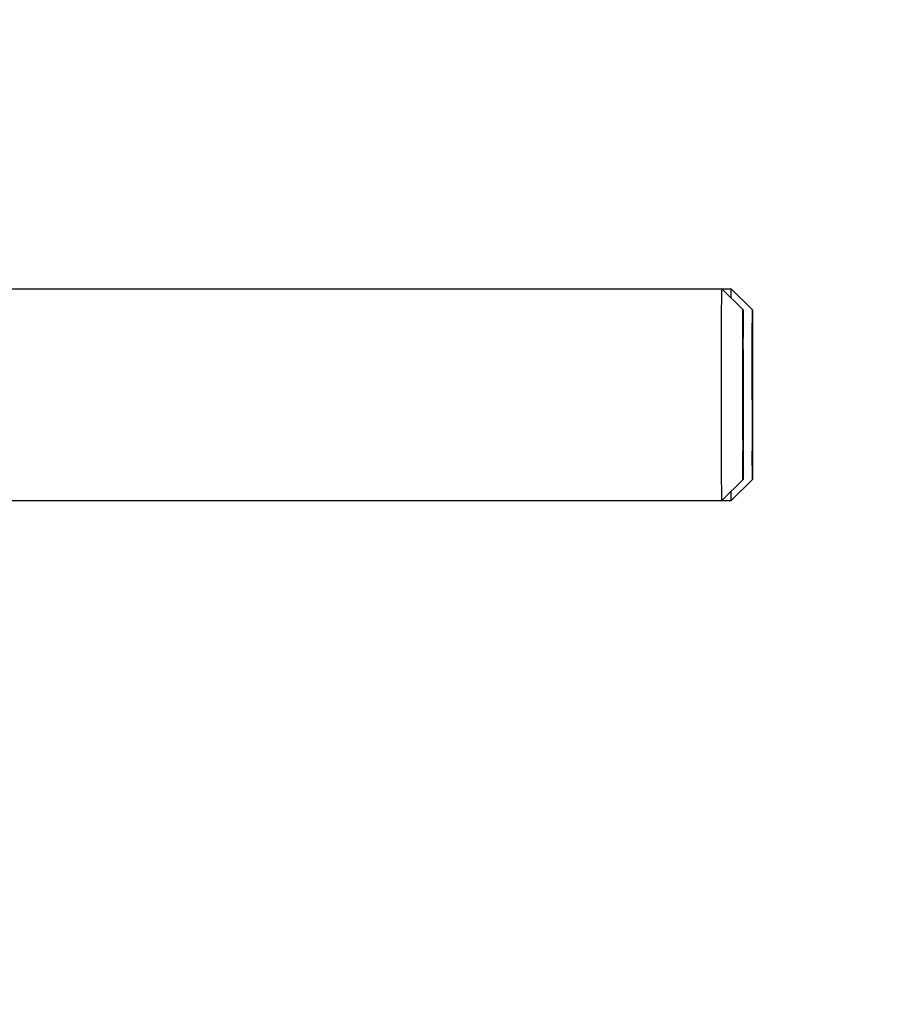
# Model space of a CAD drawing. Units: millimetres. Extents: x -1884 to 3420, y 230 to 3386.
# Drawn here: x 2018 to 2068, y 2020 to 2076 of the extents above; entities that cross this region are included whole.
import ezdxf

# ---------------------------------------------------------------- set-up
doc = ezdxf.new("R2010")
doc.units = ezdxf.units.MM
doc.header["$LTSCALE"] = 46.255
doc.header["$PDMODE"] = 3
doc.header["$PDSIZE"] = 0.3125
doc.layers.get('0').update_dxf_attribs({"linetype": 'CONTINUOUS'})
doc.layers.get('Defpoints').update_dxf_attribs({"linetype": 'CONTINUOUS'})
doc.layers.add('AM_5', color=3, linetype='CONTINUOUS', lineweight=25)
doc.layers.add('BOHRUNGEN', color=7, linetype='CONTINUOUS')
doc.layers.add('FASEN', color=7, linetype='CONTINUOUS')
doc.styles.get("Standard").update_dxf_attribs({"font": 'txt', "width": 0.7})
doc.dimstyles.new('AM_DIN$0', dxfattribs={"dimtxt": 3.5, "dimasz": 2.5, "dimexe": 1, "dimexo": 1, "dimgap": 1.5, "dimtad": 1, "dimdsep": 46, "dimtxsty": 'STANDARD', "dimcen": 0, "dimclrd": 256, "dimclre": 256, "dimclrt": 2, "dimadec": 0, "dimazin": 2, "dimtp": 0.1, "dimtm": 0.1, "dimtfac": 0.71, "dimtdec": 3, "dimtmove": 0, "dimatfit": 3, "dimfxl": 1, "dimlwd": -1, "dimlwe": -1, "dimarcsym": 0})

# ---------------------------------------------------------------- blocks, each defined once
blk = doc.blocks.new('*D11')
at = {"layer": 'AM_5', "ltscale": 10, "transparency": 16777216}
for p, q in [((1973.75, 2464.446), (2275.828, 2464.446)), ((2274.828, 1741.626), (2274.828, 2434.446)), ((1921.243, 1711.626), (2275.828, 1711.626))]:
    blk.add_line(p, q, dxfattribs=at)
for points in [[(2269.828, 2434.446), (2279.828, 2434.446), (2274.828, 2464.446)], [(2269.828, 1741.626), (2279.828, 1741.626), (2274.828, 1711.626)]]:
    blk.add_solid(points, dxfattribs=at)
at = {"layer": 'Defpoints', "color": 0, "ltscale": 10, "transparency": 16777216}
for p in [(1972.75, 2464.446), (2274.828, 2464.446), (1920.243, 1711.626)]:
    blk.add_point(p, dxfattribs=at)
at = {"layer": 'AM_5', "color": 2, "ltscale": 10, "transparency": 16777216, "insert": (2242.328, 2088.036), "char_height": 35, "attachment_point": 5, "rotation": 90}
blk.add_mtext('753', dxfattribs=at)
blk = doc.blocks.new('*D16')
at = {"layer": 'AM_5', "ltscale": 10, "transparency": 16777216}
for p, q in [((940.53, 3386.391), (2363.615, 3386.391)), ((2362.615, 1741.626), (2362.615, 3356.391)), ((1921.243, 1711.626), (2363.615, 1711.626))]:
    blk.add_line(p, q, dxfattribs=at)
for points in [[(2357.615, 3356.391), (2367.615, 3356.391), (2362.615, 3386.391)], [(2357.615, 1741.626), (2367.615, 1741.626), (2362.615, 1711.626)]]:
    blk.add_solid(points, dxfattribs=at)
at = {"layer": 'Defpoints', "color": 0, "ltscale": 10, "transparency": 16777216}
for p in [(939.53, 3386.391), (2362.615, 3386.391), (1920.243, 1711.626)]:
    blk.add_point(p, dxfattribs=at)
at = {"layer": 'AM_5', "color": 2, "ltscale": 10, "transparency": 16777216, "insert": (2330.115, 2549.008), "char_height": 35, "attachment_point": 5, "rotation": 90}
blk.add_mtext('1680', dxfattribs=at)

msp = doc.modelspace()

# ---------------------------------------------------------------- linework, layer by layer
at = {"color": 7, "linetype": 'Continuous'}
for p, q in [((1979.045, 2060.626), (2058.38, 2060.626)), ((1979.045, 2048.626), (2058.38, 2048.626))]:
    msp.add_line(p, q, dxfattribs=at)
for points in [[(2059.053, 2054.626), (2059.053, 2054.678), (2059.053, 2054.781), (2059.053, 2054.911), (2059.053, 2055.014), (2059.052, 2055.092), (2059.052, 2055.157), (2059.052, 2055.202), (2059.052, 2055.228), (2059.052, 2055.248), (2059.052, 2055.266), (2059.052, 2055.291), (2059.052, 2055.335), (2059.052, 2055.422), (2059.052, 2055.521), (2059.052, 2055.621), (2059.052, 2055.683), (2059.052, 2055.733), (2059.052, 2055.771), (2059.052, 2055.802), (2059.052, 2055.823), (2059.052, 2055.836), (2059.052, 2055.845), (2059.052, 2055.854), (2059.052, 2055.865), (2059.052, 2055.885), (2059.052, 2055.914), (2059.052, 2055.949), (2059.052, 2055.995), (2059.052, 2056.052), (2059.052, 2056.121), (2059.052, 2056.19), (2059.052, 2056.247), (2059.051, 2056.293), (2059.051, 2056.328), (2059.051, 2056.356), (2059.051, 2056.377), (2059.051, 2056.388), (2059.051, 2056.397), (2059.051, 2056.404), (2059.051, 2056.415), (2059.051, 2056.433), (2059.051, 2056.458), (2059.051, 2056.489), (2059.051, 2056.53), (2059.051, 2056.581), (2059.051, 2056.643), (2059.051, 2056.704), (2059.051, 2056.755), (2059.051, 2056.796), (2059.05, 2056.822), (2059.05, 2056.842), (2059.05, 2056.858), (2059.05, 2056.871), (2059.05, 2056.88), (2059.05, 2056.885), (2059.05, 2056.889), (2059.05, 2056.892), (2059.05, 2056.896), (2059.05, 2056.903), (2059.05, 2056.913), (2059.05, 2056.926), (2059.05, 2056.942), (2059.05, 2056.963), (2059.05, 2056.996), (2059.05, 2057.037), (2059.05, 2057.087), (2059.05, 2057.136), (2059.049, 2057.178), (2059.049, 2057.211), (2059.049, 2057.231), (2059.049, 2057.248), (2059.049, 2057.26), (2059.049, 2057.271), (2059.049, 2057.278), (2059.049, 2057.282), (2059.049, 2057.285), (2059.049, 2057.287), (2059.049, 2057.29), (2059.049, 2057.296), (2059.049, 2057.303), (2059.049, 2057.313), (2059.049, 2057.325), (2059.049, 2057.34), (2059.049, 2057.365), (2059.049, 2057.396), (2059.048, 2057.433), (2059.048, 2057.469), (2059.048, 2057.5), (2059.048, 2057.525), (2059.048, 2057.54), (2059.048, 2057.552), (2059.048, 2057.562), (2059.048, 2057.569), (2059.048, 2057.575), (2059.048, 2057.578), (2059.048, 2057.58), (2059.048, 2057.581), (2059.048, 2057.583), (2059.048, 2057.587), (2059.048, 2057.592), (2059.048, 2057.597), (2059.048, 2057.605), (2059.048, 2057.614), (2059.047, 2057.63), (2059.047, 2057.649), (2059.047, 2057.671), (2059.047, 2057.694), (2059.047, 2057.713), (2059.047, 2057.728), (2059.047, 2057.738), (2059.047, 2057.746), (2059.046, 2057.751), (2059.046, 2057.756), (2059.046, 2057.759), (2059.046, 2057.761), (2059.046, 2057.763), (2059.046, 2057.763), (2059.046, 2057.764), (2059.046, 2057.765), (2059.046, 2057.767), (2059.046, 2057.769), (2059.046, 2057.771), (2059.046, 2057.775), (2059.046, 2057.78), (2059.046, 2057.786), (2059.046, 2057.794), (2059.045, 2057.802), (2059.045, 2057.809), (2059.045, 2057.814), (2059.045, 2057.817), (2059.045, 2057.82), (2059.045, 2057.822), (2059.045, 2057.824), (2059.045, 2057.825), (2059.045, 2057.825), (2059.045, 2057.826), (2059.045, 2057.825), (2059.045, 2057.825), (2059.045, 2057.824), (2059.045, 2057.822), (2059.045, 2057.82), (2059.045, 2057.818), (2059.045, 2057.814), (2059.044, 2057.809), (2059.044, 2057.803), (2059.044, 2057.795), (2059.044, 2057.788), (2059.044, 2057.781), (2059.044, 2057.776), (2059.044, 2057.773), (2059.043, 2057.771), (2059.043, 2057.769), (2059.043, 2057.767), (2059.043, 2057.766), (2059.043, 2057.765), (2059.043, 2057.765), (2059.043, 2057.763), (2059.043, 2057.762), (2059.043, 2057.758), (2059.043, 2057.754), (2059.043, 2057.748), (2059.043, 2057.74), (2059.043, 2057.731), (2059.043, 2057.716), (2059.043, 2057.697), (2059.043, 2057.675), (2059.042, 2057.652), (2059.042, 2057.633), (2059.042, 2057.618), (2059.042, 2057.609), (2059.042, 2057.601), (2059.042, 2057.596), (2059.042, 2057.591), (2059.042, 2057.588), (2059.042, 2057.586), (2059.042, 2057.585), (2059.042, 2057.582), (2059.042, 2057.579), (2059.042, 2057.574), (2059.042, 2057.566), (2059.042, 2057.557), (2059.042, 2057.545), (2059.042, 2057.529), (2059.042, 2057.505), (2059.041, 2057.474), (2059.041, 2057.438), (2059.041, 2057.401), (2059.041, 2057.371), (2059.041, 2057.346), (2059.041, 2057.331), (2059.041, 2057.319), (2059.041, 2057.31), (2059.041, 2057.302), (2059.041, 2057.297), (2059.04, 2057.293), (2059.04, 2057.291), (2059.04, 2057.288), (2059.04, 2057.284), (2059.04, 2057.276), (2059.04, 2057.266), (2059.04, 2057.253), (2059.04, 2057.237), (2059.04, 2057.216), (2059.04, 2057.182), (2059.04, 2057.14), (2059.04, 2057.09), (2059.04, 2057.04), (2059.04, 2056.998), (2059.04, 2056.964), (2059.039, 2056.943), (2059.039, 2056.926), (2059.039, 2056.914), (2059.039, 2056.903), (2059.039, 2056.895), (2059.039, 2056.889), (2059.039, 2056.881), (2059.039, 2056.871), (2059.039, 2056.858), (2059.039, 2056.843), (2059.039, 2056.823), (2059.039, 2056.798), (2059.039, 2056.758), (2059.039, 2056.708), (2059.039, 2056.647), (2059.039, 2056.587), (2059.039, 2056.537), (2059.039, 2056.496), (2059.038, 2056.466), (2059.038, 2056.441), (2059.038, 2056.424), (2059.038, 2056.413), (2059.038, 2056.406), (2059.038, 2056.397), (2059.038, 2056.386), (2059.038, 2056.366), (2059.038, 2056.337), (2059.038, 2056.303), (2059.038, 2056.257), (2059.038, 2056.2), (2059.038, 2056.131), (2059.038, 2056.062), (2059.038, 2056.005), (2059.038, 2055.959), (2059.038, 2055.924), (2059.038, 2055.896), (2059.038, 2055.876), (2059.038, 2055.864), (2059.038, 2055.856), (2059.038, 2055.846), (2059.038, 2055.834), (2059.038, 2055.812), (2059.038, 2055.781), (2059.038, 2055.744), (2059.038, 2055.694), (2059.037, 2055.632), (2059.037, 2055.557), (2059.037, 2055.482), (2059.037, 2055.408), (2059.037, 2055.345), (2059.037, 2055.302), (2059.037, 2055.277), (2059.037, 2055.259), (2059.037, 2055.238), (2059.037, 2055.212), (2059.037, 2055.166), (2059.037, 2055.1), (2059.037, 2055.021), (2059.037, 2054.916), (2059.037, 2054.784), (2059.037, 2054.679), (2059.037, 2054.626)], [(2059.587, 2054.626), (2059.587, 2054.678), (2059.587, 2054.781), (2059.587, 2054.911), (2059.587, 2055.014), (2059.587, 2055.092), (2059.587, 2055.157), (2059.587, 2055.202), (2059.587, 2055.228), (2059.587, 2055.248), (2059.587, 2055.266), (2059.587, 2055.291), (2059.587, 2055.335), (2059.587, 2055.422), (2059.587, 2055.521), (2059.587, 2055.621), (2059.587, 2055.683), (2059.587, 2055.733), (2059.587, 2055.771), (2059.587, 2055.802), (2059.587, 2055.823), (2059.587, 2055.836), (2059.587, 2055.845), (2059.587, 2055.854), (2059.587, 2055.865), (2059.587, 2055.885), (2059.587, 2055.914), (2059.587, 2055.949), (2059.587, 2055.995), (2059.587, 2056.052), (2059.587, 2056.121), (2059.586, 2056.19), (2059.586, 2056.247), (2059.586, 2056.293), (2059.586, 2056.328), (2059.586, 2056.356), (2059.586, 2056.377), (2059.586, 2056.388), (2059.586, 2056.397), (2059.586, 2056.404), (2059.586, 2056.415), (2059.586, 2056.433), (2059.586, 2056.458), (2059.586, 2056.489), (2059.586, 2056.53), (2059.586, 2056.581), (2059.586, 2056.643), (2059.586, 2056.704), (2059.585, 2056.755), (2059.585, 2056.796), (2059.585, 2056.822), (2059.585, 2056.842), (2059.585, 2056.858), (2059.585, 2056.871), (2059.585, 2056.88), (2059.585, 2056.885), (2059.585, 2056.889), (2059.585, 2056.892), (2059.585, 2056.896), (2059.585, 2056.903), (2059.585, 2056.913), (2059.585, 2056.926), (2059.585, 2056.942), (2059.585, 2056.963), (2059.585, 2056.996), (2059.585, 2057.037), (2059.585, 2057.087), (2059.584, 2057.136), (2059.584, 2057.178), (2059.584, 2057.211), (2059.584, 2057.231), (2059.584, 2057.248), (2059.584, 2057.26), (2059.584, 2057.271), (2059.584, 2057.278), (2059.584, 2057.282), (2059.584, 2057.285), (2059.584, 2057.287), (2059.584, 2057.29), (2059.584, 2057.296), (2059.584, 2057.303), (2059.584, 2057.313), (2059.584, 2057.325), (2059.584, 2057.34), (2059.584, 2057.365), (2059.584, 2057.396), (2059.583, 2057.433), (2059.583, 2057.469), (2059.583, 2057.5), (2059.583, 2057.525), (2059.583, 2057.54), (2059.583, 2057.552), (2059.583, 2057.562), (2059.583, 2057.569), (2059.583, 2057.575), (2059.583, 2057.578), (2059.583, 2057.58), (2059.583, 2057.581), (2059.583, 2057.583), (2059.583, 2057.587), (2059.583, 2057.592), (2059.583, 2057.597), (2059.582, 2057.605), (2059.582, 2057.614), (2059.582, 2057.63), (2059.582, 2057.649), (2059.582, 2057.671), (2059.582, 2057.694), (2059.582, 2057.713), (2059.581, 2057.728), (2059.581, 2057.738), (2059.581, 2057.746), (2059.581, 2057.751), (2059.581, 2057.756), (2059.581, 2057.759), (2059.581, 2057.761), (2059.581, 2057.763), (2059.581, 2057.763), (2059.581, 2057.764), (2059.581, 2057.765), (2059.581, 2057.767), (2059.581, 2057.769), (2059.581, 2057.771), (2059.581, 2057.775), (2059.581, 2057.78), (2059.581, 2057.786), (2059.58, 2057.794), (2059.58, 2057.802), (2059.58, 2057.809), (2059.58, 2057.814), (2059.58, 2057.817), (2059.58, 2057.82), (2059.58, 2057.822), (2059.58, 2057.824), (2059.58, 2057.825), (2059.58, 2057.825), (2059.58, 2057.826), (2059.58, 2057.825), (2059.58, 2057.825), (2059.58, 2057.824), (2059.58, 2057.822), (2059.58, 2057.82), (2059.579, 2057.818), (2059.579, 2057.814), (2059.579, 2057.809), (2059.579, 2057.803), (2059.579, 2057.795), (2059.579, 2057.788), (2059.579, 2057.781), (2059.578, 2057.776), (2059.578, 2057.773), (2059.578, 2057.771), (2059.578, 2057.769), (2059.578, 2057.767), (2059.578, 2057.766), (2059.578, 2057.765), (2059.578, 2057.765), (2059.578, 2057.763), (2059.578, 2057.762), (2059.578, 2057.758), (2059.578, 2057.754), (2059.578, 2057.748), (2059.578, 2057.74), (2059.578, 2057.731), (2059.578, 2057.716), (2059.578, 2057.697), (2059.577, 2057.675), (2059.577, 2057.652), (2059.577, 2057.633), (2059.577, 2057.618), (2059.577, 2057.609), (2059.577, 2057.601), (2059.577, 2057.596), (2059.577, 2057.591), (2059.577, 2057.588), (2059.577, 2057.586), (2059.577, 2057.585), (2059.577, 2057.582), (2059.577, 2057.579), (2059.577, 2057.574), (2059.577, 2057.566), (2059.577, 2057.557), (2059.577, 2057.545), (2059.576, 2057.529), (2059.576, 2057.505), (2059.576, 2057.474), (2059.576, 2057.438), (2059.576, 2057.401), (2059.576, 2057.371), (2059.576, 2057.346), (2059.576, 2057.331), (2059.575, 2057.319), (2059.575, 2057.31), (2059.575, 2057.302), (2059.575, 2057.297), (2059.575, 2057.293), (2059.575, 2057.291), (2059.575, 2057.288), (2059.575, 2057.284), (2059.575, 2057.276), (2059.575, 2057.266), (2059.575, 2057.253), (2059.575, 2057.237), (2059.575, 2057.216), (2059.575, 2057.182), (2059.575, 2057.14), (2059.575, 2057.09), (2059.575, 2057.04), (2059.574, 2056.998), (2059.574, 2056.964), (2059.574, 2056.943), (2059.574, 2056.926), (2059.574, 2056.914), (2059.574, 2056.903), (2059.574, 2056.895), (2059.574, 2056.889), (2059.574, 2056.881), (2059.574, 2056.871), (2059.574, 2056.858), (2059.574, 2056.843), (2059.574, 2056.823), (2059.574, 2056.798), (2059.574, 2056.758), (2059.574, 2056.708), (2059.574, 2056.647), (2059.574, 2056.587), (2059.573, 2056.537), (2059.573, 2056.496), (2059.573, 2056.466), (2059.573, 2056.441), (2059.573, 2056.424), (2059.573, 2056.413), (2059.573, 2056.406), (2059.573, 2056.397), (2059.573, 2056.386), (2059.573, 2056.366), (2059.573, 2056.337), (2059.573, 2056.303), (2059.573, 2056.257), (2059.573, 2056.2), (2059.573, 2056.131), (2059.573, 2056.062), (2059.573, 2056.005), (2059.573, 2055.959), (2059.573, 2055.924), (2059.573, 2055.896), (2059.573, 2055.876), (2059.573, 2055.864), (2059.572, 2055.856), (2059.572, 2055.846), (2059.572, 2055.834), (2059.572, 2055.812), (2059.572, 2055.781), (2059.572, 2055.744), (2059.572, 2055.694), (2059.572, 2055.632), (2059.572, 2055.557), (2059.572, 2055.482), (2059.572, 2055.408), (2059.572, 2055.345), (2059.572, 2055.302), (2059.572, 2055.277), (2059.572, 2055.259), (2059.572, 2055.238), (2059.572, 2055.212), (2059.572, 2055.166), (2059.572, 2055.1), (2059.572, 2055.021), (2059.572, 2054.916), (2059.572, 2054.784), (2059.572, 2054.679), (2059.572, 2054.626)], [(2059.037, 2054.626), (2059.037, 2054.574), (2059.037, 2054.47), (2059.037, 2054.341), (2059.037, 2054.237), (2059.037, 2054.16), (2059.037, 2054.095), (2059.037, 2054.05), (2059.037, 2054.024), (2059.037, 2054.004), (2059.037, 2053.986), (2059.037, 2053.961), (2059.037, 2053.917), (2059.037, 2053.83), (2059.037, 2053.73), (2059.037, 2053.631), (2059.038, 2053.568), (2059.038, 2053.519), (2059.038, 2053.481), (2059.038, 2053.45), (2059.038, 2053.428), (2059.038, 2053.416), (2059.038, 2053.406), (2059.038, 2053.398), (2059.038, 2053.386), (2059.038, 2053.366), (2059.038, 2053.337), (2059.038, 2053.303), (2059.038, 2053.257), (2059.038, 2053.2), (2059.038, 2053.131), (2059.038, 2053.062), (2059.038, 2053.004), (2059.038, 2052.958), (2059.038, 2052.924), (2059.038, 2052.895), (2059.038, 2052.875), (2059.038, 2052.864), (2059.038, 2052.855), (2059.038, 2052.847), (2059.038, 2052.837), (2059.038, 2052.819), (2059.038, 2052.793), (2059.039, 2052.763), (2059.039, 2052.722), (2059.039, 2052.671), (2059.039, 2052.609), (2059.039, 2052.548), (2059.039, 2052.496), (2059.039, 2052.455), (2059.039, 2052.43), (2059.039, 2052.409), (2059.039, 2052.394), (2059.039, 2052.381), (2059.039, 2052.372), (2059.039, 2052.367), (2059.039, 2052.363), (2059.039, 2052.36), (2059.039, 2052.356), (2059.039, 2052.349), (2059.039, 2052.338), (2059.039, 2052.326), (2059.039, 2052.309), (2059.04, 2052.289), (2059.04, 2052.256), (2059.04, 2052.214), (2059.04, 2052.165), (2059.04, 2052.115), (2059.04, 2052.074), (2059.04, 2052.041), (2059.04, 2052.02), (2059.04, 2052.004), (2059.04, 2051.991), (2059.04, 2051.981), (2059.04, 2051.974), (2059.04, 2051.97), (2059.04, 2051.966), (2059.04, 2051.964), (2059.04, 2051.961), (2059.041, 2051.956), (2059.041, 2051.948), (2059.041, 2051.939), (2059.041, 2051.927), (2059.041, 2051.911), (2059.041, 2051.887), (2059.041, 2051.856), (2059.041, 2051.819), (2059.041, 2051.782), (2059.041, 2051.751), (2059.042, 2051.727), (2059.042, 2051.712), (2059.042, 2051.699), (2059.042, 2051.69), (2059.042, 2051.682), (2059.042, 2051.677), (2059.042, 2051.674), (2059.042, 2051.671), (2059.042, 2051.67), (2059.042, 2051.668), (2059.042, 2051.665), (2059.042, 2051.66), (2059.042, 2051.654), (2059.042, 2051.647), (2059.042, 2051.637), (2059.042, 2051.622), (2059.042, 2051.603), (2059.043, 2051.58), (2059.043, 2051.557), (2059.043, 2051.538), (2059.043, 2051.523), (2059.043, 2051.514), (2059.043, 2051.506), (2059.043, 2051.5), (2059.043, 2051.496), (2059.043, 2051.492), (2059.043, 2051.49), (2059.043, 2051.489), (2059.043, 2051.489), (2059.043, 2051.488), (2059.043, 2051.487), (2059.043, 2051.485), (2059.043, 2051.483), (2059.043, 2051.48), (2059.044, 2051.477), (2059.044, 2051.472), (2059.044, 2051.465), (2059.044, 2051.457), (2059.044, 2051.45), (2059.044, 2051.443), (2059.045, 2051.438), (2059.045, 2051.434), (2059.045, 2051.432), (2059.045, 2051.43), (2059.045, 2051.428), (2059.045, 2051.427), (2059.045, 2051.426), (2059.045, 2051.426), (2059.045, 2051.426), (2059.045, 2051.427), (2059.045, 2051.428), (2059.045, 2051.43), (2059.045, 2051.432), (2059.045, 2051.434), (2059.045, 2051.437), (2059.045, 2051.442), (2059.045, 2051.449), (2059.046, 2051.456), (2059.046, 2051.464), (2059.046, 2051.47), (2059.046, 2051.475), (2059.046, 2051.479), (2059.046, 2051.481), (2059.046, 2051.483), (2059.046, 2051.485), (2059.046, 2051.486), (2059.046, 2051.486), (2059.046, 2051.487), (2059.046, 2051.488), (2059.046, 2051.49), (2059.046, 2051.493), (2059.046, 2051.498), (2059.046, 2051.504), (2059.047, 2051.511), (2059.047, 2051.521), (2059.047, 2051.536), (2059.047, 2051.554), (2059.047, 2051.577), (2059.047, 2051.6), (2059.047, 2051.618), (2059.048, 2051.633), (2059.048, 2051.643), (2059.048, 2051.65), (2059.048, 2051.656), (2059.048, 2051.661), (2059.048, 2051.664), (2059.048, 2051.666), (2059.048, 2051.667), (2059.048, 2051.67), (2059.048, 2051.673), (2059.048, 2051.678), (2059.048, 2051.686), (2059.048, 2051.695), (2059.048, 2051.707), (2059.048, 2051.722), (2059.048, 2051.747), (2059.048, 2051.777), (2059.048, 2051.814), (2059.049, 2051.851), (2059.049, 2051.881), (2059.049, 2051.906), (2059.049, 2051.921), (2059.049, 2051.933), (2059.049, 2051.942), (2059.049, 2051.95), (2059.049, 2051.955), (2059.049, 2051.958), (2059.049, 2051.96), (2059.049, 2051.964), (2059.049, 2051.968), (2059.049, 2051.975), (2059.049, 2051.986), (2059.049, 2051.998), (2059.049, 2052.015), (2059.049, 2052.036), (2059.049, 2052.07), (2059.05, 2052.111), (2059.05, 2052.162), (2059.05, 2052.212), (2059.05, 2052.254), (2059.05, 2052.288), (2059.05, 2052.309), (2059.05, 2052.325), (2059.05, 2052.338), (2059.05, 2052.348), (2059.05, 2052.357), (2059.05, 2052.363), (2059.05, 2052.371), (2059.05, 2052.381), (2059.05, 2052.393), (2059.05, 2052.408), (2059.05, 2052.428), (2059.051, 2052.454), (2059.051, 2052.494), (2059.051, 2052.544), (2059.051, 2052.604), (2059.051, 2052.665), (2059.051, 2052.715), (2059.051, 2052.755), (2059.051, 2052.785), (2059.051, 2052.811), (2059.051, 2052.828), (2059.051, 2052.838), (2059.051, 2052.845), (2059.051, 2052.854), (2059.051, 2052.866), (2059.051, 2052.886), (2059.051, 2052.914), (2059.051, 2052.949), (2059.051, 2052.995), (2059.052, 2053.052), (2059.052, 2053.121), (2059.052, 2053.19), (2059.052, 2053.247), (2059.052, 2053.293), (2059.052, 2053.327), (2059.052, 2053.356), (2059.052, 2053.376), (2059.052, 2053.388), (2059.052, 2053.396), (2059.052, 2053.405), (2059.052, 2053.418), (2059.052, 2053.44), (2059.052, 2053.471), (2059.052, 2053.508), (2059.052, 2053.558), (2059.052, 2053.62), (2059.052, 2053.695), (2059.052, 2053.769), (2059.052, 2053.844), (2059.052, 2053.906), (2059.052, 2053.95), (2059.052, 2053.975), (2059.052, 2053.993), (2059.052, 2054.013), (2059.052, 2054.039), (2059.052, 2054.086), (2059.052, 2054.151), (2059.053, 2054.231), (2059.053, 2054.336), (2059.053, 2054.468), (2059.053, 2054.573), (2059.053, 2054.626)], [(2059.572, 2054.626), (2059.572, 2054.574), (2059.572, 2054.47), (2059.572, 2054.341), (2059.572, 2054.237), (2059.572, 2054.16), (2059.572, 2054.095), (2059.572, 2054.05), (2059.572, 2054.024), (2059.572, 2054.004), (2059.572, 2053.986), (2059.572, 2053.961), (2059.572, 2053.917), (2059.572, 2053.83), (2059.572, 2053.73), (2059.572, 2053.631), (2059.572, 2053.568), (2059.572, 2053.519), (2059.572, 2053.481), (2059.572, 2053.45), (2059.572, 2053.428), (2059.572, 2053.416), (2059.572, 2053.406), (2059.572, 2053.398), (2059.573, 2053.386), (2059.573, 2053.366), (2059.573, 2053.337), (2059.573, 2053.303), (2059.573, 2053.257), (2059.573, 2053.2), (2059.573, 2053.131), (2059.573, 2053.062), (2059.573, 2053.004), (2059.573, 2052.958), (2059.573, 2052.924), (2059.573, 2052.895), (2059.573, 2052.875), (2059.573, 2052.864), (2059.573, 2052.855), (2059.573, 2052.847), (2059.573, 2052.837), (2059.573, 2052.819), (2059.573, 2052.793), (2059.573, 2052.763), (2059.573, 2052.722), (2059.574, 2052.671), (2059.574, 2052.609), (2059.574, 2052.548), (2059.574, 2052.496), (2059.574, 2052.455), (2059.574, 2052.43), (2059.574, 2052.409), (2059.574, 2052.394), (2059.574, 2052.381), (2059.574, 2052.372), (2059.574, 2052.367), (2059.574, 2052.363), (2059.574, 2052.36), (2059.574, 2052.356), (2059.574, 2052.349), (2059.574, 2052.338), (2059.574, 2052.326), (2059.574, 2052.309), (2059.574, 2052.289), (2059.574, 2052.256), (2059.575, 2052.214), (2059.575, 2052.165), (2059.575, 2052.115), (2059.575, 2052.074), (2059.575, 2052.041), (2059.575, 2052.02), (2059.575, 2052.004), (2059.575, 2051.991), (2059.575, 2051.981), (2059.575, 2051.974), (2059.575, 2051.97), (2059.575, 2051.966), (2059.575, 2051.964), (2059.575, 2051.961), (2059.575, 2051.956), (2059.575, 2051.948), (2059.575, 2051.939), (2059.576, 2051.927), (2059.576, 2051.911), (2059.576, 2051.887), (2059.576, 2051.856), (2059.576, 2051.819), (2059.576, 2051.782), (2059.576, 2051.751), (2059.576, 2051.727), (2059.577, 2051.712), (2059.577, 2051.699), (2059.577, 2051.69), (2059.577, 2051.682), (2059.577, 2051.677), (2059.577, 2051.674), (2059.577, 2051.671), (2059.577, 2051.67), (2059.577, 2051.668), (2059.577, 2051.665), (2059.577, 2051.66), (2059.577, 2051.654), (2059.577, 2051.647), (2059.577, 2051.637), (2059.577, 2051.622), (2059.577, 2051.603), (2059.577, 2051.58), (2059.578, 2051.557), (2059.578, 2051.538), (2059.578, 2051.523), (2059.578, 2051.514), (2059.578, 2051.506), (2059.578, 2051.5), (2059.578, 2051.496), (2059.578, 2051.492), (2059.578, 2051.49), (2059.578, 2051.489), (2059.578, 2051.489), (2059.578, 2051.488), (2059.578, 2051.487), (2059.578, 2051.485), (2059.578, 2051.483), (2059.578, 2051.48), (2059.578, 2051.477), (2059.579, 2051.472), (2059.579, 2051.465), (2059.579, 2051.457), (2059.579, 2051.45), (2059.579, 2051.443), (2059.579, 2051.438), (2059.579, 2051.434), (2059.58, 2051.432), (2059.58, 2051.43), (2059.58, 2051.428), (2059.58, 2051.427), (2059.58, 2051.426), (2059.58, 2051.426), (2059.58, 2051.426), (2059.58, 2051.427), (2059.58, 2051.428), (2059.58, 2051.43), (2059.58, 2051.432), (2059.58, 2051.434), (2059.58, 2051.437), (2059.58, 2051.442), (2059.58, 2051.449), (2059.58, 2051.456), (2059.581, 2051.464), (2059.581, 2051.47), (2059.581, 2051.475), (2059.581, 2051.479), (2059.581, 2051.481), (2059.581, 2051.483), (2059.581, 2051.485), (2059.581, 2051.486), (2059.581, 2051.486), (2059.581, 2051.487), (2059.581, 2051.488), (2059.581, 2051.49), (2059.581, 2051.493), (2059.581, 2051.498), (2059.581, 2051.504), (2059.581, 2051.511), (2059.581, 2051.521), (2059.582, 2051.536), (2059.582, 2051.554), (2059.582, 2051.577), (2059.582, 2051.6), (2059.582, 2051.618), (2059.582, 2051.633), (2059.582, 2051.643), (2059.583, 2051.65), (2059.583, 2051.656), (2059.583, 2051.661), (2059.583, 2051.664), (2059.583, 2051.666), (2059.583, 2051.667), (2059.583, 2051.67), (2059.583, 2051.673), (2059.583, 2051.678), (2059.583, 2051.686), (2059.583, 2051.695), (2059.583, 2051.707), (2059.583, 2051.722), (2059.583, 2051.747), (2059.583, 2051.777), (2059.583, 2051.814), (2059.583, 2051.851), (2059.584, 2051.881), (2059.584, 2051.906), (2059.584, 2051.921), (2059.584, 2051.933), (2059.584, 2051.942), (2059.584, 2051.95), (2059.584, 2051.955), (2059.584, 2051.958), (2059.584, 2051.96), (2059.584, 2051.964), (2059.584, 2051.968), (2059.584, 2051.975), (2059.584, 2051.986), (2059.584, 2051.998), (2059.584, 2052.015), (2059.584, 2052.036), (2059.584, 2052.07), (2059.584, 2052.111), (2059.585, 2052.162), (2059.585, 2052.212), (2059.585, 2052.254), (2059.585, 2052.288), (2059.585, 2052.309), (2059.585, 2052.325), (2059.585, 2052.338), (2059.585, 2052.348), (2059.585, 2052.357), (2059.585, 2052.363), (2059.585, 2052.371), (2059.585, 2052.381), (2059.585, 2052.393), (2059.585, 2052.408), (2059.585, 2052.428), (2059.585, 2052.454), (2059.585, 2052.494), (2059.586, 2052.544), (2059.586, 2052.604), (2059.586, 2052.665), (2059.586, 2052.715), (2059.586, 2052.755), (2059.586, 2052.785), (2059.586, 2052.811), (2059.586, 2052.828), (2059.586, 2052.838), (2059.586, 2052.845), (2059.586, 2052.854), (2059.586, 2052.866), (2059.586, 2052.886), (2059.586, 2052.914), (2059.586, 2052.949), (2059.586, 2052.995), (2059.586, 2053.052), (2059.587, 2053.121), (2059.587, 2053.19), (2059.587, 2053.247), (2059.587, 2053.293), (2059.587, 2053.327), (2059.587, 2053.356), (2059.587, 2053.376), (2059.587, 2053.388), (2059.587, 2053.396), (2059.587, 2053.405), (2059.587, 2053.418), (2059.587, 2053.44), (2059.587, 2053.471), (2059.587, 2053.508), (2059.587, 2053.558), (2059.587, 2053.62), (2059.587, 2053.695), (2059.587, 2053.769), (2059.587, 2053.844), (2059.587, 2053.906), (2059.587, 2053.95), (2059.587, 2053.975), (2059.587, 2053.993), (2059.587, 2054.013), (2059.587, 2054.039), (2059.587, 2054.086), (2059.587, 2054.151), (2059.587, 2054.231), (2059.587, 2054.336), (2059.587, 2054.468), (2059.587, 2054.573), (2059.587, 2054.626)]]:
    msp.add_open_spline(points, degree=3, knots=[0, 0, 0, 0, 0.015625, 0.03125, 0.039062, 0.046875, 0.054688, 0.058594, 0.060547, 0.0625, 0.064453, 0.066406, 0.070312, 0.078125, 0.09375, 0.101562, 0.109375, 0.113281, 0.117188, 0.121094, 0.123047, 0.124023, 0.125, 0.125977, 0.126953, 0.128906, 0.132812, 0.136719, 0.140625, 0.148438, 0.15625, 0.164062, 0.171875, 0.175781, 0.179688, 0.183594, 0.185547, 0.186523, 0.1875, 0.188477, 0.189453, 0.191406, 0.195312, 0.199219, 0.203125, 0.210938, 0.21875, 0.226562, 0.234375, 0.238281, 0.242188, 0.244141, 0.246094, 0.248047, 0.249023, 0.249512, 0.25, 0.250488, 0.250977, 0.251953, 0.253906, 0.255859, 0.257812, 0.261719, 0.265625, 0.273438, 0.28125, 0.289062, 0.296875, 0.300781, 0.304688, 0.306641, 0.308594, 0.310547, 0.311523, 0.312012, 0.3125, 0.312988, 0.313477, 0.314453, 0.316406, 0.318359, 0.320312, 0.324219, 0.328125, 0.335938, 0.34375, 0.351562, 0.359375, 0.363281, 0.367188, 0.369141, 0.371094, 0.373047, 0.374023, 0.374512, 0.375, 0.375488, 0.375977, 0.376953, 0.378906, 0.380859, 0.382812, 0.386719, 0.390625, 0.398438, 0.40625, 0.414062, 0.421875, 0.425781, 0.429688, 0.431641, 0.433594, 0.435547, 0.436523, 0.437012, 0.4375, 0.437988, 0.438477, 0.439453, 0.441406, 0.443359, 0.445312, 0.449219, 0.453125, 0.460938, 0.46875, 0.476562, 0.484375, 0.488281, 0.492188, 0.494141, 0.496094, 0.498047, 0.499023, 0.499512, 0.5, 0.500488, 0.500977, 0.501953, 0.503906, 0.505859, 0.507812, 0.511719, 0.515625, 0.523438, 0.53125, 0.539062, 0.546875, 0.550781, 0.554688, 0.556641, 0.558594, 0.560547, 0.561523, 0.562012, 0.5625, 0.562988, 0.563477, 0.564453, 0.566406, 0.568359, 0.570312, 0.574219, 0.578125, 0.585938, 0.59375, 0.601562, 0.609375, 0.613281, 0.617188, 0.619141, 0.621094, 0.623047, 0.624023, 0.624512, 0.625, 0.625488, 0.625977, 0.626953, 0.628906, 0.630859, 0.632812, 0.636719, 0.640625, 0.648438, 0.65625, 0.664062, 0.671875, 0.675781, 0.679688, 0.681641, 0.683594, 0.685547, 0.686523, 0.687012, 0.6875, 0.687988, 0.688477, 0.689453, 0.691406, 0.693359, 0.695312, 0.699219, 0.703125, 0.710938, 0.71875, 0.726562, 0.734375, 0.738281, 0.742188, 0.744141, 0.746094, 0.748047, 0.749023, 0.75, 0.750977, 0.751953, 0.753906, 0.755859, 0.757812, 0.761719, 0.765625, 0.773438, 0.78125, 0.789062, 0.796875, 0.800781, 0.804688, 0.808594, 0.810547, 0.811523, 0.8125, 0.813477, 0.814453, 0.816406, 0.820312, 0.824219, 0.828125, 0.835938, 0.84375, 0.851562, 0.859375, 0.863281, 0.867188, 0.871094, 0.873047, 0.874023, 0.875, 0.875977, 0.876953, 0.878906, 0.882812, 0.886719, 0.890625, 0.898438, 0.90625, 0.914062, 0.921875, 0.929688, 0.933594, 0.935547, 0.9375, 0.939453, 0.941406, 0.945312, 0.953125, 0.960938, 0.96875, 0.984375, 1, 1, 1, 1], dxfattribs=at)
at = {"layer": 'BOHRUNGEN', "color": 7, "linetype": 'Continuous'}
for points, knots in [([(2059.039, 2054.626), (2059.039, 2054.792), (2059.039, 2055.119), (2059.039, 2055.521), (2059.039, 2055.829), (2059.04, 2056.044), (2059.04, 2056.245), (2059.04, 2056.43), (2059.041, 2056.598), (2059.041, 2056.748), (2059.042, 2056.859), (2059.042, 2056.938), (2059.042, 2056.989), (2059.043, 2057.034), (2059.043, 2057.074), (2059.043, 2057.107), (2059.044, 2057.131), (2059.044, 2057.148), (2059.044, 2057.158), (2059.044, 2057.166), (2059.044, 2057.173), (2059.044, 2057.178), (2059.044, 2057.182), (2059.045, 2057.184), (2059.045, 2057.185), (2059.045, 2057.185), (2059.045, 2057.186), (2059.045, 2057.186)], [0, 0, 0, 0, 0.195087, 0.382677, 0.471389, 0.555561, 0.634382, 0.707095, 0.772998, 0.831456, 0.881907, 0.903975, 0.923865, 0.94153, 0.956926, 0.970017, 0.980772, 0.985265, 0.989164, 0.992467, 0.995173, 0.99728, 0.998786, 0.999313, 0.999691, 0.999919, 1, 1, 1, 1]), ([(2059.045, 2057.186), (2059.045, 2057.186), (2059.045, 2057.185), (2059.045, 2057.185), (2059.045, 2057.184), (2059.045, 2057.182), (2059.045, 2057.178), (2059.045, 2057.173), (2059.046, 2057.166), (2059.046, 2057.158), (2059.046, 2057.148), (2059.046, 2057.131), (2059.046, 2057.107), (2059.047, 2057.074), (2059.047, 2057.034), (2059.047, 2056.989), (2059.048, 2056.938), (2059.048, 2056.859), (2059.048, 2056.748), (2059.049, 2056.598), (2059.049, 2056.43), (2059.05, 2056.245), (2059.05, 2056.044), (2059.05, 2055.829), (2059.051, 2055.521), (2059.051, 2055.119), (2059.051, 2054.792), (2059.051, 2054.626)], [0, 0, 0, 0, 0.000081, 0.000309, 0.000687, 0.001214, 0.00272, 0.004827, 0.007533, 0.010836, 0.014735, 0.019228, 0.029983, 0.043074, 0.05847, 0.076135, 0.096025, 0.118093, 0.168544, 0.227002, 0.292905, 0.365618, 0.444439, 0.528611, 0.617323, 0.804913, 1, 1, 1, 1]), ([(2059.573, 2054.626), (2059.573, 2054.792), (2059.574, 2055.119), (2059.574, 2055.521), (2059.574, 2055.829), (2059.574, 2056.044), (2059.575, 2056.245), (2059.575, 2056.43), (2059.576, 2056.598), (2059.576, 2056.748), (2059.577, 2056.859), (2059.577, 2056.938), (2059.577, 2056.989), (2059.578, 2057.034), (2059.578, 2057.074), (2059.578, 2057.107), (2059.578, 2057.131), (2059.579, 2057.148), (2059.579, 2057.158), (2059.579, 2057.166), (2059.579, 2057.173), (2059.579, 2057.178), (2059.579, 2057.182), (2059.579, 2057.184), (2059.579, 2057.185), (2059.58, 2057.185), (2059.58, 2057.186), (2059.58, 2057.186)], [0, 0, 0, 0, 0.195087, 0.382677, 0.471389, 0.555561, 0.634382, 0.707095, 0.772998, 0.831456, 0.881907, 0.903975, 0.923865, 0.94153, 0.956926, 0.970017, 0.980772, 0.985265, 0.989164, 0.992467, 0.995173, 0.99728, 0.998786, 0.999313, 0.999691, 0.999919, 1, 1, 1, 1]), ([(2059.58, 2057.186), (2059.58, 2057.186), (2059.58, 2057.185), (2059.58, 2057.185), (2059.58, 2057.184), (2059.58, 2057.182), (2059.58, 2057.178), (2059.58, 2057.173), (2059.58, 2057.166), (2059.581, 2057.158), (2059.581, 2057.148), (2059.581, 2057.131), (2059.581, 2057.107), (2059.582, 2057.074), (2059.582, 2057.034), (2059.582, 2056.989), (2059.582, 2056.938), (2059.583, 2056.859), (2059.583, 2056.748), (2059.584, 2056.598), (2059.584, 2056.43), (2059.585, 2056.245), (2059.585, 2056.044), (2059.585, 2055.829), (2059.586, 2055.521), (2059.586, 2055.119), (2059.586, 2054.792), (2059.586, 2054.626)], [0, 0, 0, 0, 0.000081, 0.000309, 0.000687, 0.001214, 0.00272, 0.004827, 0.007533, 0.010836, 0.014735, 0.019228, 0.029983, 0.043074, 0.05847, 0.076135, 0.096025, 0.118093, 0.168544, 0.227002, 0.292905, 0.365618, 0.444439, 0.528611, 0.617323, 0.804913, 1, 1, 1, 1]), ([(2059.045, 2052.066), (2059.045, 2052.066), (2059.045, 2052.066), (2059.045, 2052.067), (2059.045, 2052.068), (2059.044, 2052.07), (2059.044, 2052.073), (2059.044, 2052.079), (2059.044, 2052.086), (2059.044, 2052.094), (2059.044, 2052.104), (2059.044, 2052.12), (2059.043, 2052.145), (2059.043, 2052.178), (2059.043, 2052.217), (2059.042, 2052.263), (2059.042, 2052.313), (2059.042, 2052.392), (2059.041, 2052.504), (2059.041, 2052.653), (2059.04, 2052.821), (2059.04, 2053.007), (2059.04, 2053.208), (2059.039, 2053.423), (2059.039, 2053.731), (2059.039, 2054.133), (2059.039, 2054.459), (2059.039, 2054.626)], [0, 0, 0, 0, 0.000081, 0.000309, 0.000687, 0.001214, 0.00272, 0.004827, 0.007533, 0.010836, 0.014735, 0.019228, 0.029983, 0.043074, 0.05847, 0.076135, 0.096025, 0.118093, 0.168544, 0.227002, 0.292905, 0.365618, 0.444439, 0.528611, 0.617323, 0.804913, 1, 1, 1, 1]), ([(2059.051, 2054.626), (2059.051, 2054.459), (2059.051, 2054.133), (2059.051, 2053.731), (2059.05, 2053.423), (2059.05, 2053.208), (2059.05, 2053.007), (2059.049, 2052.821), (2059.049, 2052.653), (2059.048, 2052.504), (2059.048, 2052.392), (2059.048, 2052.313), (2059.047, 2052.263), (2059.047, 2052.217), (2059.047, 2052.178), (2059.046, 2052.145), (2059.046, 2052.12), (2059.046, 2052.104), (2059.046, 2052.094), (2059.046, 2052.086), (2059.045, 2052.079), (2059.045, 2052.073), (2059.045, 2052.07), (2059.045, 2052.068), (2059.045, 2052.067), (2059.045, 2052.066), (2059.045, 2052.066), (2059.045, 2052.066)], [0, 0, 0, 0, 0.195087, 0.382677, 0.471389, 0.555561, 0.634382, 0.707095, 0.772998, 0.831456, 0.881907, 0.903975, 0.923865, 0.94153, 0.956926, 0.970017, 0.980772, 0.985265, 0.989164, 0.992467, 0.995173, 0.99728, 0.998786, 0.999313, 0.999691, 0.999919, 1, 1, 1, 1]), ([(2059.58, 2052.066), (2059.58, 2052.066), (2059.58, 2052.066), (2059.579, 2052.067), (2059.579, 2052.068), (2059.579, 2052.07), (2059.579, 2052.073), (2059.579, 2052.079), (2059.579, 2052.086), (2059.579, 2052.094), (2059.579, 2052.104), (2059.578, 2052.12), (2059.578, 2052.145), (2059.578, 2052.178), (2059.578, 2052.217), (2059.577, 2052.263), (2059.577, 2052.313), (2059.577, 2052.392), (2059.576, 2052.504), (2059.576, 2052.653), (2059.575, 2052.821), (2059.575, 2053.007), (2059.574, 2053.208), (2059.574, 2053.423), (2059.574, 2053.731), (2059.574, 2054.133), (2059.573, 2054.459), (2059.573, 2054.626)], [0, 0, 0, 0, 0.000081, 0.000309, 0.000687, 0.001214, 0.00272, 0.004827, 0.007533, 0.010836, 0.014735, 0.019228, 0.029983, 0.043074, 0.05847, 0.076135, 0.096025, 0.118093, 0.168544, 0.227002, 0.292905, 0.365618, 0.444439, 0.528611, 0.617323, 0.804913, 1, 1, 1, 1]), ([(2059.586, 2054.626), (2059.586, 2054.459), (2059.586, 2054.133), (2059.586, 2053.731), (2059.585, 2053.423), (2059.585, 2053.208), (2059.585, 2053.007), (2059.584, 2052.821), (2059.584, 2052.653), (2059.583, 2052.504), (2059.583, 2052.392), (2059.582, 2052.313), (2059.582, 2052.263), (2059.582, 2052.217), (2059.582, 2052.178), (2059.581, 2052.145), (2059.581, 2052.12), (2059.581, 2052.104), (2059.581, 2052.094), (2059.58, 2052.086), (2059.58, 2052.079), (2059.58, 2052.073), (2059.58, 2052.07), (2059.58, 2052.068), (2059.58, 2052.067), (2059.58, 2052.066), (2059.58, 2052.066), (2059.58, 2052.066)], [0, 0, 0, 0, 0.195087, 0.382677, 0.471389, 0.555561, 0.634382, 0.707095, 0.772998, 0.831456, 0.881907, 0.903975, 0.923865, 0.94153, 0.956926, 0.970017, 0.980772, 0.985265, 0.989164, 0.992467, 0.995173, 0.99728, 0.998786, 0.999313, 0.999691, 0.999919, 1, 1, 1, 1])]:
    msp.add_open_spline(points, degree=3, knots=knots, dxfattribs=at)
at = {"layer": 'FASEN', "color": 7, "linetype": 'Continuous'}
for p, q in [((2059.045, 2059.426), (2057.845, 2060.626)), ((2059.58, 2059.426), (2058.38, 2060.626)), ((2059.045, 2049.826), (2057.845, 2048.626)), ((2059.58, 2049.826), (2058.38, 2048.626))]:
    msp.add_line(p, q, dxfattribs=at)
for centre, start, end in [((633.245, 2054.902), 359.988911, 0.117514), ((633.779, 2054.902), 359.988911, 0.117514), ((3484.845, 2054.35), 179.988911, 180.117514), ((3485.38, 2054.35), 179.988911, 180.117514)]:
    msp.add_arc(centre, 1425.812, start, end, dxfattribs=at)
for points, knots in [([(2057.83, 2054.626), (2057.83, 2055.016), (2057.83, 2055.597), (2057.831, 2056.362), (2057.831, 2056.915), (2057.832, 2057.445), (2057.833, 2057.949), (2057.834, 2058.42), (2057.834, 2058.855), (2057.835, 2059.249), (2057.836, 2059.55), (2057.837, 2059.768), (2057.838, 2059.913), (2057.839, 2060.045), (2057.839, 2060.165), (2057.84, 2060.271), (2057.841, 2060.363), (2057.841, 2060.431), (2057.842, 2060.479), (2057.842, 2060.509), (2057.842, 2060.536), (2057.843, 2060.56), (2057.843, 2060.58), (2057.843, 2060.596), (2057.844, 2060.607), (2057.844, 2060.614), (2057.844, 2060.618), (2057.844, 2060.621), (2057.844, 2060.624), (2057.845, 2060.625), (2057.845, 2060.626), (2057.845, 2060.626)], [0, 0, 0, 0, 0.195087, 0.29028, 0.382677, 0.471389, 0.555561, 0.634382, 0.707095, 0.772998, 0.831456, 0.857715, 0.881907, 0.903975, 0.923865, 0.94153, 0.956926, 0.970017, 0.975689, 0.980772, 0.985265, 0.989164, 0.992467, 0.995173, 0.99728, 0.998108, 0.998786, 0.999314, 0.999691, 0.999919, 1, 1, 1, 1]), ([(2058.374, 2060.097), (2058.374, 2060.138), (2058.374, 2060.215), (2058.375, 2060.321), (2058.376, 2060.4), (2058.376, 2060.456), (2058.377, 2060.491), (2058.377, 2060.522), (2058.377, 2060.549), (2058.378, 2060.572), (2058.378, 2060.591), (2058.378, 2060.604), (2058.379, 2060.612), (2058.379, 2060.617), (2058.379, 2060.621), (2058.379, 2060.624), (2058.379, 2060.625), (2058.379, 2060.626), (2058.38, 2060.626)], [0, 0, 0, 0, 0.231652, 0.433744, 0.605712, 0.680245, 0.747075, 0.806152, 0.857439, 0.900897, 0.936498, 0.964217, 0.975115, 0.984037, 0.990981, 0.995949, 0.998944, 1, 1, 1, 1]), ([(2059.036, 2057.826), (2059.036, 2057.946), (2059.037, 2058.172), (2059.038, 2058.445), (2059.038, 2058.644), (2059.039, 2058.776), (2059.039, 2058.897), (2059.04, 2059.006), (2059.041, 2059.103), (2059.041, 2059.187), (2059.042, 2059.259), (2059.042, 2059.311), (2059.043, 2059.345), (2059.043, 2059.367), (2059.043, 2059.385), (2059.044, 2059.399), (2059.044, 2059.411), (2059.044, 2059.418), (2059.044, 2059.422), (2059.045, 2059.424), (2059.045, 2059.425), (2059.045, 2059.426), (2059.045, 2059.426)], [0, 0, 0, 0, 0.224213, 0.423723, 0.51351, 0.596313, 0.671903, 0.740068, 0.80062, 0.853391, 0.898234, 0.935024, 0.950367, 0.963661, 0.974895, 0.984063, 0.991159, 0.996178, 0.997907, 0.999118, 0.99981, 1, 1, 1, 1]), ([(2059.045, 2059.426), (2059.045, 2059.426), (2059.045, 2059.425), (2059.045, 2059.424), (2059.045, 2059.421), (2059.046, 2059.417), (2059.046, 2059.409), (2059.046, 2059.397), (2059.046, 2059.382), (2059.047, 2059.364), (2059.047, 2059.342), (2059.047, 2059.307), (2059.048, 2059.255), (2059.049, 2059.183), (2059.049, 2059.098), (2059.05, 2059.001), (2059.05, 2058.892), (2059.051, 2058.772), (2059.051, 2058.64), (2059.052, 2058.442), (2059.053, 2058.17), (2059.053, 2057.945), (2059.054, 2057.826)], [0, 0, 0, 0, 0.000366, 0.001239, 0.002626, 0.004526, 0.009867, 0.017261, 0.026703, 0.038186, 0.051703, 0.067245, 0.104358, 0.149424, 0.20232, 0.262899, 0.330995, 0.406423, 0.488974, 0.578422, 0.777007, 1, 1, 1, 1]), ([(2059.571, 2057.826), (2059.571, 2057.946), (2059.572, 2058.172), (2059.573, 2058.445), (2059.573, 2058.644), (2059.574, 2058.776), (2059.574, 2058.897), (2059.575, 2059.006), (2059.575, 2059.103), (2059.576, 2059.187), (2059.577, 2059.259), (2059.577, 2059.311), (2059.578, 2059.345), (2059.578, 2059.367), (2059.578, 2059.385), (2059.578, 2059.399), (2059.579, 2059.411), (2059.579, 2059.418), (2059.579, 2059.422), (2059.579, 2059.424), (2059.579, 2059.425), (2059.58, 2059.426), (2059.58, 2059.426)], [0, 0, 0, 0, 0.224213, 0.423723, 0.51351, 0.596313, 0.671903, 0.740068, 0.80062, 0.853391, 0.898234, 0.935024, 0.950367, 0.963661, 0.974895, 0.984063, 0.991159, 0.996178, 0.997907, 0.999118, 0.99981, 1, 1, 1, 1]), ([(2059.58, 2059.426), (2059.58, 2059.426), (2059.58, 2059.425), (2059.58, 2059.424), (2059.58, 2059.421), (2059.58, 2059.417), (2059.581, 2059.409), (2059.581, 2059.397), (2059.581, 2059.382), (2059.582, 2059.364), (2059.582, 2059.342), (2059.582, 2059.307), (2059.583, 2059.255), (2059.583, 2059.183), (2059.584, 2059.098), (2059.584, 2059.001), (2059.585, 2058.892), (2059.586, 2058.772), (2059.586, 2058.64), (2059.587, 2058.442), (2059.588, 2058.17), (2059.588, 2057.945), (2059.588, 2057.826)], [0, 0, 0, 0, 0.000366, 0.001239, 0.002626, 0.004526, 0.009867, 0.017261, 0.026703, 0.038186, 0.051703, 0.067245, 0.104358, 0.149424, 0.20232, 0.262899, 0.330995, 0.406423, 0.488974, 0.578422, 0.777007, 1, 1, 1, 1]), ([(2059.033, 2054.626), (2059.033, 2054.916), (2059.033, 2055.983), (2059.034, 2057.05), (2059.036, 2057.826)], [0, 0, 0, 0, 0.272138, 1, 1, 1, 1]), ([(2059.568, 2054.626), (2059.568, 2054.916), (2059.568, 2055.983), (2059.569, 2057.05), (2059.571, 2057.826)], [0, 0, 0, 0, 0.272138, 1, 1, 1, 1]), ([(2057.845, 2048.626), (2057.845, 2048.626), (2057.845, 2048.627), (2057.844, 2048.628), (2057.844, 2048.63), (2057.844, 2048.633), (2057.844, 2048.637), (2057.844, 2048.645), (2057.843, 2048.656), (2057.843, 2048.672), (2057.843, 2048.692), (2057.842, 2048.715), (2057.842, 2048.742), (2057.842, 2048.773), (2057.841, 2048.82), (2057.841, 2048.889), (2057.84, 2048.981), (2057.839, 2049.087), (2057.839, 2049.206), (2057.838, 2049.339), (2057.837, 2049.484), (2057.836, 2049.701), (2057.835, 2050.003), (2057.834, 2050.397), (2057.834, 2050.832), (2057.833, 2051.303), (2057.832, 2051.807), (2057.831, 2052.337), (2057.831, 2052.89), (2057.83, 2053.655), (2057.83, 2054.236), (2057.83, 2054.626)], [0, 0, 0, 0, 0.000081, 0.000309, 0.000686, 0.001214, 0.001892, 0.00272, 0.004827, 0.007533, 0.010836, 0.014735, 0.019228, 0.024311, 0.029983, 0.043074, 0.05847, 0.076135, 0.096025, 0.118093, 0.142285, 0.168544, 0.227002, 0.292905, 0.365618, 0.444439, 0.528611, 0.617323, 0.70972, 0.804913, 1, 1, 1, 1]), ([(2059.056, 2054.626), (2059.056, 2054.336), (2059.056, 2053.269), (2059.055, 2052.202), (2059.054, 2051.426)], [0, 0, 0, 0, 0.272138, 1, 1, 1, 1]), ([(2059.591, 2054.626), (2059.591, 2054.336), (2059.591, 2053.269), (2059.59, 2052.202), (2059.588, 2051.426)], [0, 0, 0, 0, 0.272138, 1, 1, 1, 1]), ([(2059.045, 2049.826), (2059.045, 2049.826), (2059.045, 2049.827), (2059.045, 2049.827), (2059.044, 2049.829), (2059.044, 2049.834), (2059.044, 2049.841), (2059.044, 2049.852), (2059.043, 2049.867), (2059.043, 2049.885), (2059.043, 2049.906), (2059.042, 2049.941), (2059.042, 2049.993), (2059.041, 2050.065), (2059.041, 2050.149), (2059.04, 2050.246), (2059.039, 2050.355), (2059.039, 2050.475), (2059.038, 2050.608), (2059.038, 2050.806), (2059.037, 2051.08), (2059.036, 2051.306), (2059.036, 2051.426)], [0, 0, 0, 0, 0.00019, 0.000882, 0.002093, 0.003822, 0.008841, 0.015937, 0.025105, 0.036339, 0.049633, 0.064976, 0.101766, 0.146609, 0.19938, 0.259932, 0.328097, 0.403687, 0.48649, 0.576277, 0.775787, 1, 1, 1, 1]), ([(2059.054, 2051.426), (2059.053, 2051.307), (2059.053, 2051.082), (2059.052, 2050.809), (2059.051, 2050.612), (2059.051, 2050.48), (2059.05, 2050.359), (2059.05, 2050.25), (2059.049, 2050.154), (2059.049, 2050.069), (2059.048, 2049.997), (2059.047, 2049.945), (2059.047, 2049.91), (2059.047, 2049.888), (2059.046, 2049.87), (2059.046, 2049.855), (2059.046, 2049.843), (2059.046, 2049.835), (2059.045, 2049.83), (2059.045, 2049.828), (2059.045, 2049.827), (2059.045, 2049.826), (2059.045, 2049.826)], [0, 0, 0, 0, 0.222993, 0.421578, 0.511026, 0.593577, 0.669005, 0.737101, 0.79768, 0.850576, 0.895642, 0.932755, 0.948297, 0.961814, 0.973297, 0.982739, 0.990133, 0.995474, 0.997374, 0.998761, 0.999634, 1, 1, 1, 1]), ([(2059.58, 2049.826), (2059.58, 2049.826), (2059.579, 2049.827), (2059.579, 2049.827), (2059.579, 2049.829), (2059.579, 2049.834), (2059.579, 2049.841), (2059.578, 2049.852), (2059.578, 2049.867), (2059.578, 2049.885), (2059.578, 2049.906), (2059.577, 2049.941), (2059.577, 2049.993), (2059.576, 2050.065), (2059.575, 2050.149), (2059.575, 2050.246), (2059.574, 2050.355), (2059.574, 2050.475), (2059.573, 2050.608), (2059.573, 2050.806), (2059.572, 2051.08), (2059.571, 2051.306), (2059.571, 2051.426)], [0, 0, 0, 0, 0.00019, 0.000882, 0.002093, 0.003822, 0.008841, 0.015937, 0.025105, 0.036339, 0.049633, 0.064976, 0.101766, 0.146609, 0.19938, 0.259932, 0.328097, 0.403687, 0.48649, 0.576277, 0.775787, 1, 1, 1, 1]), ([(2059.588, 2051.426), (2059.588, 2051.307), (2059.588, 2051.082), (2059.587, 2050.809), (2059.586, 2050.612), (2059.586, 2050.48), (2059.585, 2050.359), (2059.584, 2050.25), (2059.584, 2050.154), (2059.583, 2050.069), (2059.583, 2049.997), (2059.582, 2049.945), (2059.582, 2049.91), (2059.582, 2049.888), (2059.581, 2049.87), (2059.581, 2049.855), (2059.581, 2049.843), (2059.58, 2049.835), (2059.58, 2049.83), (2059.58, 2049.828), (2059.58, 2049.827), (2059.58, 2049.826), (2059.58, 2049.826)], [0, 0, 0, 0, 0.222993, 0.421578, 0.511026, 0.593577, 0.669005, 0.737101, 0.79768, 0.850576, 0.895642, 0.932755, 0.948297, 0.961814, 0.973297, 0.982739, 0.990133, 0.995474, 0.997374, 0.998761, 0.999634, 1, 1, 1, 1]), ([(2058.38, 2048.626), (2058.379, 2048.626), (2058.379, 2048.627), (2058.379, 2048.628), (2058.379, 2048.631), (2058.379, 2048.635), (2058.379, 2048.639), (2058.378, 2048.648), (2058.378, 2048.661), (2058.378, 2048.68), (2058.377, 2048.702), (2058.377, 2048.73), (2058.377, 2048.761), (2058.376, 2048.796), (2058.376, 2048.851), (2058.375, 2048.93), (2058.374, 2049.037), (2058.374, 2049.113), (2058.374, 2049.154)], [0, 0, 0, 0, 0.001056, 0.004051, 0.009019, 0.015963, 0.024885, 0.035783, 0.063502, 0.099103, 0.142561, 0.193848, 0.252925, 0.319755, 0.394288, 0.566256, 0.768348, 1, 1, 1, 1])]:
    msp.add_open_spline(points, degree=3, knots=knots, dxfattribs=at)

# ---------------------------------------------------------------- dimensions: what is measured, and where the dimension line sits
at = {"layer": 'AM_5', "ltscale": 10}
for base, p2, text, picture, middle in [((2362.615, 3386.391), (939.53, 3386.391), '1680', '*D16', (2362.615, 2549.008)), ((2274.828, 2464.446), (1972.75, 2464.446), '753', '*D11', (2274.828, 2088.036))]:
    dim = msp.add_linear_dim(base=base, p1=(1920.243, 1711.626), p2=p2, angle=90, text=text, dimstyle='AM_DIN$0', override={"dimtxt": 35, "dimasz": 30, "dimgap": 15, "dimsah": 1}, dxfattribs=at)
    dim.commit()
    dim.dimension.update_dxf_attribs({"geometry": picture, "text_midpoint": middle, "dimtype": 160})

doc.saveas('drawing.dxf')
